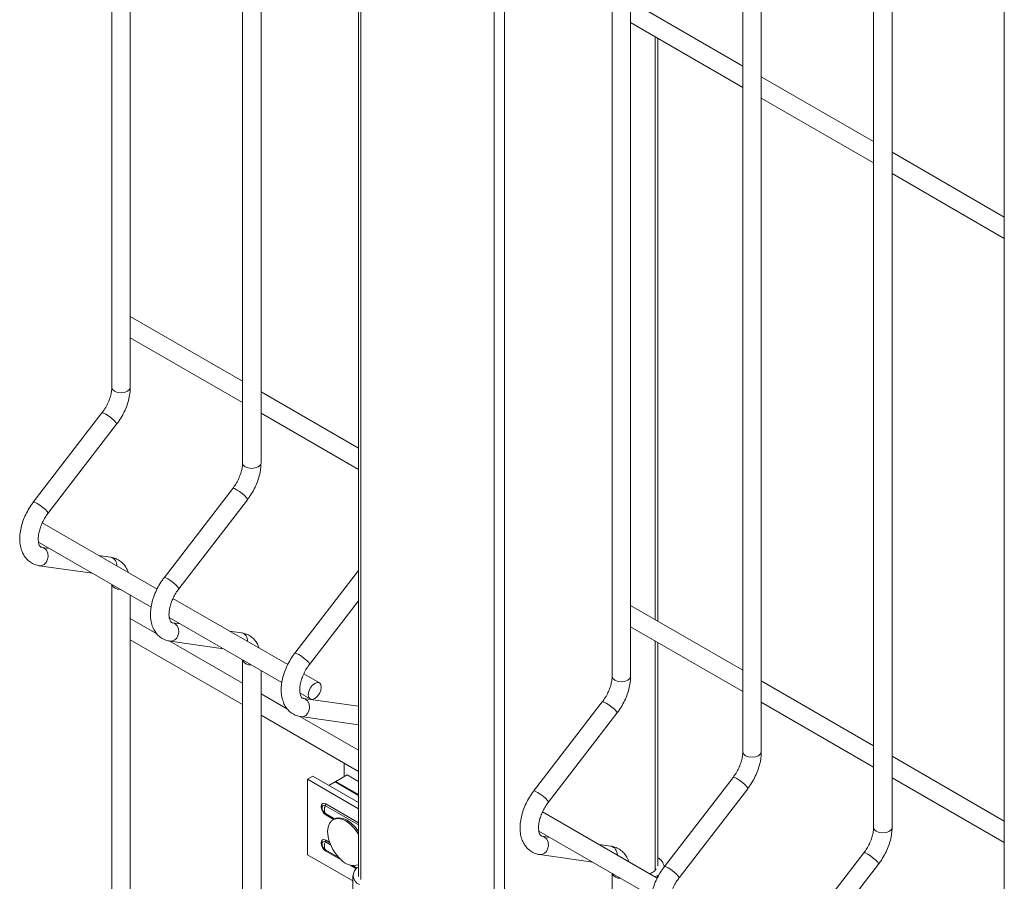
# Model space of a CAD drawing. Units: millimetres. Extents: x -59 to 2097, y -43 to 594.
# Drawn here: x 281 to 299, y 164 to 180 of the extents above; entities that cross this region are included whole.
import ezdxf

# ---------------------------------------------------------------- set-up
doc = ezdxf.new("R2010")
doc.units = ezdxf.units.MM
doc.layers.add('AM_00', color=7, linetype='Continuous', lineweight=15)

msp = doc.modelspace()

# ---------------------------------------------------------------- linework, layer by layer
at = {"color": 8, "linetype": 'Continuous', "lineweight": 0}
for p, q in [((287.106, 164.453), (287.106, 201.361)), ((289.51, 163.065), (289.51, 200.011)), ((289.699, 163.065), (289.699, 200.004)), ((292.414, 169.137), (292.414, 179.639)), ((292.414, 164.618), (292.414, 168.752)), ((286.476, 165.813), (287.067, 165.472)), ((287.067, 165.436), (286.469, 165.781)), ((286.469, 165.641), (286.635, 165.545)), ((286.617, 165.535), (286.476, 165.617)), ((286.563, 165.074), (286.469, 165.128)), ((286.476, 165.16), (286.545, 165.12)), ((286.469, 164.988), (286.709, 164.849)), ((286.765, 164.797), (286.476, 164.963)), ((287.028, 164.645), (286.914, 164.71)), ((286.968, 164.699), (287.042, 164.657)), ((292.457, 164.483), (292.457, 164.521))]:
    msp.add_line(p, q, dxfattribs=at)
at = {"color": 8, "linetype": 'Continuous', "lineweight": 0, "flags": 128}
for points in [[(282.952, 173.318), (282.939, 173.281), (282.903, 173.25), (282.849, 173.229), (282.785, 173.222), (282.721, 173.229), (282.667, 173.25), (282.631, 173.281), (282.618, 173.318), (282.618, 173.318)], [(282.706, 172.656), (282.707, 172.665), (282.692, 172.69), (282.659, 172.725), (282.614, 172.766), (282.562, 172.805), (282.512, 172.837), (282.472, 172.857), (282.447, 172.862), (282.442, 172.859)], [(285.309, 171.957), (285.296, 171.92), (285.26, 171.889), (285.206, 171.868), (285.142, 171.861), (285.078, 171.868), (285.024, 171.889), (284.988, 171.92), (284.975, 171.957), (284.975, 171.957)], [(285.063, 171.295), (285.064, 171.304), (285.049, 171.329), (285.016, 171.365), (284.971, 171.405), (284.919, 171.444), (284.869, 171.476), (284.829, 171.496), (284.804, 171.501), (284.799, 171.499)], [(281.454, 171.081), (281.421, 171.117), (281.375, 171.157), (281.323, 171.197), (281.274, 171.229), (281.233, 171.249), (281.209, 171.254), (281.204, 171.251)], [(281.454, 171.081), (281.469, 171.056), (281.468, 171.048)], [(281.454, 170.204), (281.469, 170.267), (281.464, 170.331), (281.439, 170.386), (281.398, 170.424), (281.363, 170.437)], [(283.811, 169.721), (283.778, 169.756), (283.732, 169.797), (283.68, 169.836), (283.631, 169.868), (283.59, 169.888), (283.566, 169.893), (283.561, 169.89)], [(283.811, 169.721), (283.826, 169.695), (283.825, 169.687)], [(283.811, 168.844), (283.826, 168.907), (283.821, 168.971), (283.796, 169.025), (283.756, 169.063), (283.72, 169.076)], [(286.168, 168.36), (286.135, 168.396), (286.089, 168.436), (286.037, 168.475), (285.988, 168.507), (285.947, 168.527), (285.923, 168.532), (285.918, 168.53)], [(286.168, 168.36), (286.183, 168.335), (286.182, 168.326)], [(291.971, 168.111), (291.959, 168.074), (291.923, 168.043), (291.868, 168.022), (291.805, 168.015), (291.741, 168.022), (291.687, 168.043), (291.651, 168.074), (291.638, 168.111), (291.638, 168.111)], [(286.168, 167.483), (286.183, 167.546), (286.178, 167.61), (286.153, 167.665), (286.113, 167.702), (286.077, 167.715)], [(291.726, 167.449), (291.727, 167.458), (291.712, 167.483), (291.679, 167.518), (291.633, 167.559), (291.582, 167.598), (291.532, 167.63), (291.491, 167.65), (291.467, 167.655), (291.462, 167.652)], [(294.328, 166.75), (294.316, 166.713), (294.28, 166.682), (294.226, 166.661), (294.162, 166.654), (294.098, 166.661), (294.044, 166.682), (294.008, 166.713), (293.995, 166.75), (293.995, 166.75)], [(294.083, 166.088), (294.084, 166.097), (294.069, 166.122), (294.036, 166.158), (293.99, 166.198), (293.939, 166.237), (293.889, 166.269), (293.848, 166.289), (293.824, 166.294), (293.819, 166.292)], [(290.474, 165.874), (290.441, 165.91), (290.395, 165.95), (290.343, 165.99), (290.293, 166.022), (290.253, 166.042), (290.228, 166.047), (290.224, 166.044)], [(286.476, 165.617), (286.443, 165.643), (286.416, 165.68), (286.397, 165.723), (286.391, 165.764), (286.397, 165.798), (286.416, 165.819), (286.443, 165.824), (286.476, 165.813)], [(290.474, 165.874), (290.489, 165.849), (290.488, 165.841)], [(286.469, 165.781), (286.446, 165.789), (286.426, 165.785), (286.413, 165.77), (286.409, 165.746), (286.413, 165.716), (286.426, 165.686), (286.446, 165.66), (286.469, 165.641)], [(296.685, 165.389), (296.673, 165.353), (296.637, 165.321), (296.583, 165.301), (296.519, 165.293), (296.455, 165.301), (296.401, 165.321), (296.365, 165.353), (296.352, 165.389), (296.352, 165.389)], [(286.476, 164.963), (286.443, 164.99), (286.416, 165.027), (286.397, 165.069), (286.391, 165.111), (286.397, 165.144), (286.416, 165.166), (286.443, 165.171), (286.476, 165.16)], [(286.469, 165.128), (286.446, 165.136), (286.426, 165.132), (286.413, 165.117), (286.409, 165.093), (286.413, 165.063), (286.426, 165.033), (286.446, 165.006), (286.469, 164.988)], [(290.474, 164.997), (290.489, 165.06), (290.483, 165.124), (290.459, 165.179), (290.418, 165.217), (290.382, 165.23)], [(296.44, 164.728), (296.441, 164.736), (296.426, 164.761), (296.393, 164.797), (296.347, 164.837), (296.296, 164.877), (296.246, 164.909), (296.205, 164.929), (296.181, 164.934), (296.176, 164.931)], [(292.831, 164.514), (292.798, 164.549), (292.752, 164.59), (292.7, 164.629), (292.65, 164.661), (292.61, 164.681), (292.585, 164.686), (292.581, 164.683)], [(292.831, 164.514), (292.846, 164.488), (292.845, 164.48)]]:
    msp.add_lwpolyline(points, dxfattribs=at)
at = {"color": 8, "linetype": 'Continuous', "lineweight": 0}
for centre, radius, start, end in [((282.563, 170.117), 0.146, 354.226, 75.8845), ((281.323, 170.243), 0.137, 265.478, 343.3083), ((282.755, 169.828), 0.149, 203.5926, 276.4128), ((283.68, 168.883), 0.137, 265.4753, 343.3072), ((284.92, 168.756), 0.146, 354.2294, 75.8828), ((285.112, 168.468), 0.149, 203.5932, 276.4122), ((286.037, 167.522), 0.137, 265.478, 343.3083), ((286.388, 165.815), 0.0875, 337.3421, 358.8323), ((286.604, 165.711), 0.152, 152.5081, 207.4919), ((286.436, 165.618), 0.0403, 357.4703, 33.6892), ((286.604, 165.058), 0.152, 152.5094, 207.4906), ((286.388, 165.161), 0.0876, 337.3499, 358.8293), ((286.436, 164.965), 0.0403, 357.4681, 33.6994), ((290.343, 165.036), 0.137, 265.48, 343.3025), ((291.582, 164.91), 0.146, 354.2302, 75.8819), ((291.775, 164.621), 0.149, 203.5942, 276.4112)]:
    msp.add_arc(centre, radius, start, end, dxfattribs=at)
at = {"layer": 'AM_00'}
for p, q in [((282.618, 207.874), (282.618, 173.318)), ((282.952, 173.318), (282.952, 207.682)), ((284.975, 206.514), (284.975, 171.957)), ((285.309, 171.957), (285.309, 206.321)), ((287.067, 201.384), (287.067, 164.507)), ((293.995, 201.307), (293.995, 166.75)), ((294.328, 166.75), (294.328, 201.114)), ((291.638, 200.105), (291.638, 168.111)), ((291.971, 168.111), (291.971, 199.913)), ((296.352, 199.946), (296.352, 165.389)), ((296.685, 165.389), (296.685, 199.754)), ((298.709, 198.585), (298.709, 164.029)), ((293.995, 179.111), (291.971, 180.279)), ((291.971, 179.895), (293.995, 178.726)), ((292.461, 169.11), (292.461, 179.612)), ((296.352, 177.751), (294.328, 178.919)), ((294.328, 178.534), (296.352, 177.366)), ((298.709, 176.39), (296.685, 177.558)), ((296.685, 177.173), (298.709, 176.005)), ((284.975, 173.431), (282.952, 174.599)), ((282.952, 174.214), (284.975, 173.046)), ((287.067, 172.223), (285.309, 173.239)), ((282.442, 172.859), (281.204, 171.251)), ((285.309, 172.854), (287.067, 171.838)), ((281.468, 171.048), (282.706, 172.656)), ((284.799, 171.499), (283.561, 169.89)), ((283.825, 169.687), (285.063, 171.295)), ((283.434, 169.683), (281.365, 170.877)), ((281.298, 170.531), (283.327, 169.36)), ((281.495, 170.418), (281.36, 170.437)), ((281.363, 170.437), (281.36, 170.437)), ((282.598, 170.259), (282.384, 170.29)), ((281.312, 170.107), (282.272, 169.969)), ((287.067, 170.022), (285.918, 168.53)), ((282.618, 169.769), (282.618, 135.213)), ((282.952, 135.213), (282.952, 169.577)), ((285.791, 168.323), (283.722, 169.517)), ((286.182, 168.326), (287.067, 169.476)), ((293.995, 168.224), (291.971, 169.392)), ((283.655, 169.171), (285.684, 167.999)), ((283.431, 168.879), (282.952, 169.156)), ((283.852, 169.057), (283.717, 169.077)), ((283.72, 169.076), (283.717, 169.077)), ((291.971, 169.007), (293.995, 167.839)), ((284.955, 168.898), (284.741, 168.929)), ((282.952, 168.771), (284.975, 167.603)), ((284.975, 167.987), (283.653, 168.751)), ((283.669, 168.747), (284.63, 168.608)), ((292.461, 164.698), (292.461, 168.725)), ((284.975, 168.409), (284.975, 133.852)), ((285.309, 133.852), (285.309, 168.216)), ((286.361, 167.993), (286.079, 168.156)), ((296.352, 166.863), (294.328, 168.032)), ((285.788, 167.518), (285.309, 167.795)), ((286.012, 167.81), (286.195, 167.705)), ((287.067, 167.573), (286.074, 167.716)), ((286.077, 167.715), (286.074, 167.716)), ((291.462, 167.652), (290.224, 166.044)), ((294.328, 167.647), (296.352, 166.478)), ((285.309, 167.41), (287.067, 166.395)), ((290.488, 165.841), (291.726, 167.449)), ((287.067, 166.78), (286.01, 167.39)), ((286.026, 167.386), (287.067, 167.236)), ((286.806, 166.303), (286.806, 166.546)), ((298.709, 165.503), (296.685, 166.671)), ((286.657, 166.217), (286.863, 166.335)), ((287.067, 166.217), (286.863, 166.335)), ((286.24, 166.314), (286.146, 166.259)), ((287.067, 165.727), (286.146, 166.259)), ((286.146, 164.898), (286.146, 166.259)), ((287.067, 165.836), (286.24, 166.314)), ((286.533, 166.145), (286.643, 166.209)), ((286.643, 166.209), (286.657, 166.217)), ((287.067, 165.964), (286.643, 166.209)), ((286.657, 166.217), (287.067, 165.98)), ((293.819, 166.292), (292.581, 164.683)), ((296.685, 166.286), (298.709, 165.118)), ((292.845, 164.48), (294.083, 166.088)), ((292.453, 164.476), (290.385, 165.67)), ((286.629, 165.542), (286.606, 165.529)), ((290.318, 165.324), (292.347, 164.153)), ((290.515, 165.211), (290.38, 165.23)), ((290.382, 165.23), (290.38, 165.23)), ((291.618, 165.051), (291.403, 165.082)), ((296.176, 164.931), (294.938, 163.323)), ((286.965, 164.425), (286.146, 164.898)), ((290.332, 164.9), (291.292, 164.762)), ((291.638, 164.562), (291.638, 163.21)), ((292.362, 164.575), (292.322, 164.552)), ((295.202, 163.119), (296.44, 164.728)), ((286.965, 164.521), (286.965, 163.16)), ((292.457, 164.521), (292.416, 164.498))]:
    msp.add_line(p, q, dxfattribs=at)
at = {"layer": 'AM_00', "flags": 128}
for points in [[(286.396, 167.917), (286.387, 167.86), (286.361, 167.801), (286.323, 167.749), (286.278, 167.713), (286.233, 167.697), (286.195, 167.705), (286.169, 167.734), (286.16, 167.781), (286.169, 167.838), (286.195, 167.897), (286.233, 167.949), (286.278, 167.985), (286.323, 168.001), (286.361, 167.993), (286.387, 167.964), (286.396, 167.917)], [(287.067, 165.269), (287.045, 165.304), (286.983, 165.385), (286.913, 165.454), (286.84, 165.506), (286.766, 165.539), (286.696, 165.551), (286.634, 165.541), (286.582, 165.511), (286.542, 165.462), (286.518, 165.395), (286.51, 165.315), (286.518, 165.226), (286.519, 165.217)], [(287.067, 165.319), (287.006, 165.398), (286.936, 165.467), (286.863, 165.519), (286.789, 165.552), (286.719, 165.564), (286.657, 165.555), (286.629, 165.542)]]:
    msp.add_lwpolyline(points, dxfattribs=at)
at = {"layer": 'AM_00'}
for centre, radius, start, end in [((287.24, 165.356), 0.733, 190.8679, 229.1268), ((286.98, 165.002), 0.298, 222.453, 287.0788), ((292.374, 164.664), 0.201, 5.6952, 65.6252), ((287.142, 164.52), 0.172, 115.775, 249.8158), ((292.289, 164.718), 0.161, 297.3351, 332.5508)]:
    msp.add_arc(centre, radius, start, end, dxfattribs=at)
for points, knots in [([(282.618, 173.318), (282.618, 173.306), (282.617, 173.27), (282.607, 173.202), (282.582, 173.114), (282.545, 173.025), (282.498, 172.937), (282.461, 172.885), (282.442, 172.859)], [0, 0, 0, 0, 0.092828, 0.271584, 0.453033, 0.637075, 0.822698, 1, 1, 1, 1]), ([(282.706, 172.656), (282.72, 172.675), (282.759, 172.727), (282.817, 172.822), (282.873, 172.939), (282.915, 173.06), (282.942, 173.179), (282.951, 173.265), (282.951, 173.31), (282.952, 173.318)], [0, 0, 0, 0, 0.093745, 0.267795, 0.442106, 0.617103, 0.793468, 0.961597, 1, 1, 1, 1]), ([(284.975, 171.957), (284.975, 171.945), (284.974, 171.909), (284.964, 171.841), (284.939, 171.754), (284.902, 171.664), (284.855, 171.577), (284.818, 171.524), (284.799, 171.499)], [0, 0, 0, 0, 0.092826, 0.271583, 0.453033, 0.637074, 0.822697, 1, 1, 1, 1]), ([(285.063, 171.295), (285.077, 171.314), (285.116, 171.367), (285.174, 171.461), (285.23, 171.578), (285.272, 171.699), (285.299, 171.818), (285.308, 171.904), (285.308, 171.949), (285.309, 171.957)], [0, 0, 0, 0, 0.093745, 0.267795, 0.442106, 0.617103, 0.793468, 0.961597, 1, 1, 1, 1]), ([(281.204, 171.251), (281.19, 171.233), (281.151, 171.18), (281.094, 171.085), (281.038, 170.968), (280.995, 170.848), (280.968, 170.726), (280.956, 170.606), (280.962, 170.491), (280.987, 170.387), (281.027, 170.299), (281.081, 170.225), (281.15, 170.165), (281.229, 170.124), (281.286, 170.113), (281.312, 170.107)], [0, 0, 0, 0, 0.0447952, 0.1279639, 0.2112532, 0.2948785, 0.3791533, 0.464401, 0.5507501, 0.637417, 0.7118505, 0.7832282, 0.860101, 0.9338454, 1, 1, 1, 1]), ([(281.36, 170.437), (281.356, 170.438), (281.344, 170.44), (281.335, 170.446), (281.32, 170.462), (281.304, 170.494), (281.293, 170.544), (281.291, 170.612), (281.301, 170.691), (281.323, 170.777), (281.358, 170.867), (281.403, 170.954), (281.442, 171.014), (281.464, 171.043), (281.468, 171.048)], [0, 0, 0, 0, 0.046681, 0.162069, 0.255661, 0.342384, 0.434823, 0.524664, 0.614919, 0.706582, 0.799607, 0.893546, 0.982847, 1, 1, 1, 1]), ([(282.917, 169.981), (282.911, 170.001), (282.894, 170.049), (282.851, 170.115), (282.789, 170.179), (282.713, 170.227), (282.647, 170.25), (282.608, 170.257), (282.598, 170.259)], [0, 0, 0, 0, 0.13389, 0.333568, 0.526864, 0.73316, 0.933944, 1, 1, 1, 1]), ([(283.561, 169.89), (283.547, 169.872), (283.508, 169.819), (283.451, 169.725), (283.395, 169.608), (283.352, 169.487), (283.325, 169.366), (283.313, 169.246), (283.319, 169.13), (283.344, 169.026), (283.384, 168.938), (283.438, 168.864), (283.507, 168.805), (283.587, 168.764), (283.643, 168.752), (283.669, 168.747)], [0, 0, 0, 0, 0.044795, 0.127964, 0.211253, 0.294879, 0.379154, 0.464402, 0.550751, 0.637417, 0.71185, 0.783229, 0.860101, 0.933845, 1, 1, 1, 1]), ([(283.717, 169.077), (283.713, 169.077), (283.701, 169.08), (283.692, 169.085), (283.677, 169.101), (283.661, 169.133), (283.65, 169.184), (283.648, 169.251), (283.658, 169.33), (283.68, 169.416), (283.715, 169.506), (283.76, 169.593), (283.799, 169.653), (283.822, 169.682), (283.825, 169.687)], [0, 0, 0, 0, 0.046684, 0.162069, 0.255661, 0.342383, 0.434822, 0.524665, 0.61492, 0.706582, 0.799607, 0.893546, 0.982847, 1, 1, 1, 1]), ([(285.274, 168.621), (285.268, 168.64), (285.251, 168.688), (285.208, 168.754), (285.146, 168.819), (285.07, 168.867), (285.004, 168.89), (284.965, 168.896), (284.955, 168.898)], [0, 0, 0, 0, 0.13389, 0.333568, 0.52686, 0.73316, 0.933944, 1, 1, 1, 1]), ([(285.918, 168.53), (285.904, 168.511), (285.865, 168.458), (285.808, 168.364), (285.752, 168.247), (285.709, 168.126), (285.682, 168.005), (285.67, 167.885), (285.676, 167.769), (285.701, 167.666), (285.741, 167.577), (285.795, 167.503), (285.864, 167.444), (285.944, 167.403), (286, 167.391), (286.026, 167.386)], [0, 0, 0, 0, 0.044795, 0.127964, 0.211253, 0.294879, 0.379153, 0.464401, 0.55075, 0.637416, 0.711851, 0.783228, 0.860101, 0.933844, 1, 1, 1, 1]), ([(286.074, 167.716), (286.07, 167.717), (286.058, 167.719), (286.049, 167.725), (286.034, 167.74), (286.018, 167.772), (286.007, 167.823), (286.005, 167.891), (286.015, 167.969), (286.037, 168.056), (286.072, 168.145), (286.117, 168.233), (286.156, 168.292), (286.179, 168.322), (286.182, 168.326)], [0, 0, 0, 0, 0.046684, 0.162072, 0.255661, 0.342383, 0.434824, 0.524665, 0.61492, 0.706582, 0.799607, 0.893546, 0.982847, 1, 1, 1, 1]), ([(291.638, 168.111), (291.638, 168.099), (291.637, 168.063), (291.626, 167.995), (291.602, 167.907), (291.565, 167.818), (291.518, 167.73), (291.481, 167.678), (291.462, 167.652)], [0, 0, 0, 0, 0.092828, 0.271584, 0.453033, 0.637074, 0.822697, 1, 1, 1, 1]), ([(291.726, 167.449), (291.74, 167.468), (291.779, 167.52), (291.836, 167.615), (291.892, 167.732), (291.935, 167.852), (291.962, 167.972), (291.971, 168.057), (291.971, 168.102), (291.971, 168.111)], [0, 0, 0, 0, 0.0937448, 0.2677951, 0.4421062, 0.6171026, 0.7934677, 0.9615968, 1, 1, 1, 1]), ([(293.995, 166.75), (293.995, 166.738), (293.994, 166.702), (293.983, 166.634), (293.959, 166.547), (293.922, 166.457), (293.875, 166.369), (293.838, 166.317), (293.819, 166.292)], [0, 0, 0, 0, 0.092826, 0.271583, 0.453033, 0.637074, 0.822697, 1, 1, 1, 1]), ([(294.083, 166.088), (294.097, 166.107), (294.136, 166.16), (294.193, 166.254), (294.249, 166.371), (294.292, 166.492), (294.319, 166.611), (294.328, 166.697), (294.328, 166.742), (294.328, 166.75)], [0, 0, 0, 0, 0.093745, 0.267795, 0.442106, 0.617103, 0.793468, 0.961597, 1, 1, 1, 1]), ([(290.224, 166.044), (290.21, 166.026), (290.171, 165.973), (290.114, 165.878), (290.058, 165.761), (290.015, 165.641), (289.988, 165.519), (289.976, 165.399), (289.982, 165.284), (290.006, 165.18), (290.047, 165.092), (290.101, 165.018), (290.17, 164.958), (290.249, 164.917), (290.306, 164.906), (290.332, 164.9)], [0, 0, 0, 0, 0.044795, 0.127964, 0.211253, 0.294879, 0.379153, 0.464401, 0.55075, 0.637417, 0.711851, 0.78323, 0.860101, 0.933845, 1, 1, 1, 1]), ([(290.38, 165.23), (290.376, 165.231), (290.364, 165.233), (290.355, 165.239), (290.34, 165.255), (290.324, 165.287), (290.313, 165.337), (290.311, 165.405), (290.321, 165.484), (290.343, 165.57), (290.378, 165.66), (290.423, 165.747), (290.462, 165.807), (290.484, 165.836), (290.488, 165.841)], [0, 0, 0, 0, 0.046684, 0.162069, 0.255661, 0.342383, 0.434822, 0.524665, 0.61492, 0.706582, 0.799607, 0.893546, 0.982847, 1, 1, 1, 1]), ([(296.352, 165.389), (296.352, 165.377), (296.351, 165.341), (296.341, 165.273), (296.316, 165.186), (296.279, 165.096), (296.232, 165.009), (296.195, 164.957), (296.176, 164.931)], [0, 0, 0, 0, 0.092828, 0.271584, 0.453033, 0.637075, 0.822698, 1, 1, 1, 1]), ([(296.44, 164.728), (296.454, 164.746), (296.493, 164.799), (296.55, 164.893), (296.606, 165.01), (296.649, 165.131), (296.676, 165.25), (296.685, 165.336), (296.685, 165.381), (296.685, 165.389)], [0, 0, 0, 0, 0.093745, 0.267795, 0.442106, 0.617103, 0.793468, 0.961597, 1, 1, 1, 1]), ([(291.937, 164.774), (291.93, 164.794), (291.914, 164.842), (291.87, 164.908), (291.809, 164.972), (291.733, 165.02), (291.667, 165.043), (291.628, 165.05), (291.618, 165.051)], [0, 0, 0, 0, 0.13389, 0.333568, 0.52686, 0.73316, 0.933944, 1, 1, 1, 1]), ([(292.581, 164.683), (292.567, 164.665), (292.528, 164.612), (292.471, 164.518), (292.415, 164.401), (292.372, 164.28), (292.345, 164.158), (292.333, 164.039), (292.339, 163.923), (292.363, 163.819), (292.404, 163.731), (292.458, 163.657), (292.527, 163.598), (292.606, 163.556), (292.663, 163.545), (292.689, 163.54)], [0, 0, 0, 0, 0.044795, 0.127964, 0.211253, 0.294878, 0.379153, 0.464401, 0.55075, 0.637416, 0.711851, 0.783228, 0.8601, 0.933844, 1, 1, 1, 1]), ([(292.737, 163.869), (292.733, 163.87), (292.721, 163.873), (292.712, 163.878), (292.697, 163.894), (292.681, 163.926), (292.67, 163.977), (292.668, 164.044), (292.678, 164.123), (292.7, 164.209), (292.735, 164.299), (292.78, 164.386), (292.819, 164.446), (292.841, 164.475), (292.845, 164.48)], [0, 0, 0, 0, 0.046684, 0.162072, 0.255661, 0.342383, 0.434824, 0.524665, 0.61492, 0.706582, 0.799607, 0.893546, 0.982847, 1, 1, 1, 1])]:
    msp.add_open_spline(points, degree=3, knots=knots, dxfattribs=at)

doc.saveas('drawing.dxf')
